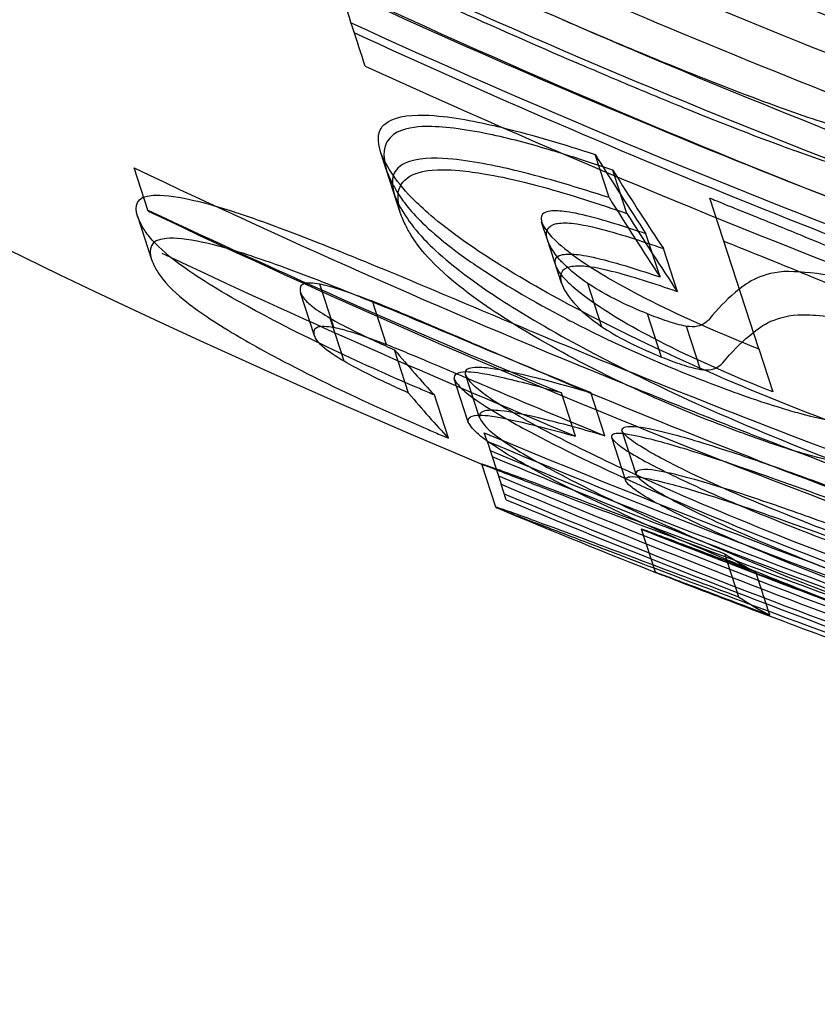
# Model space of a CAD drawing. Units: millimetres. Extents: x 0 to 8.9, y -4.81 to 4.45.
# Drawn here: x 6.07 to 6.08, y -2.39 to -2.38 of the extents above; entities that cross this region are included whole.
import ezdxf

# ---------------------------------------------------------------- set-up
doc = ezdxf.new("R2010")
doc.units = ezdxf.units.MM
doc.header["$LTSCALE"] = 45.93730388927576
doc.linetypes.add('HIDDEN', pattern=[9.524999999999999, 6.35, -3.175])
doc.layers.add('SICHERHEITSBEREICH', color=1, linetype='HIDDEN')
doc.layers.add('SPIELGERÄTE', color=7, linetype='Continuous')

# ---------------------------------------------------------------- blocks, each defined once
blk = doc.blocks.new('3449001')
at = {"layer": 'SICHERHEITSBEREICH'}
blk.add_circle((4.45, 5.395181473643664e-14), 4.45, dxfattribs=at)
at = {"layer": 'SPIELGERÄTE'}
for p, q in [((6.074718338693105, -2.379760752302627), (6.07465186087153, -2.379556154605588)), ((6.077170061659974, -2.380061484840186), (6.077015570503322, -2.37958600995079)), ((6.072094842847571, -2.380209868997363), (6.071940351691247, -2.379734394108155)), ((6.074872829852747, -2.380236227191035), (6.074718338696103, -2.379760752301654)), ((6.07722989279894, -2.379819455482082), (6.07721084516298, -2.379760832886475)), ((6.077365336319633, -2.380236307775898), (6.07722989279894, -2.379819455482082)), ((6.078819054518526, -2.381727200092834), (6.078279876658041, -2.380067781268023)), ((6.071974743815829, -2.380266412053547), (6.072129234970097, -2.380741886933645)), ((6.076491009456372, -2.380528598481685), (6.076427479043321, -2.380333071975321)), ((6.07773113299254, -2.380935943852766), (6.077576641835943, -2.380460468963463)), ((6.076645500608779, -2.38100407337242), (6.076491009452167, -2.380528598483052)), ((6.077922407256986, -2.38109845557227), (6.07776791610043, -2.380622980682999)), ((6.074137852530048, -2.381490104802702), (6.073983361373387, -2.381014629913272)), ((6.077091542736885, -2.381484556088961), (6.076937051580251, -2.381009081199611)), ((6.073926498727158, -2.381585422582281), (6.073772007570552, -2.381109947692931)), ((6.074718695562969, -2.381679617494351), (6.074564204406394, -2.381204142605131)), ((6.07425086123486, -2.38186454557871), (6.074096370078249, -2.381389070689335)), ((6.077747134533714, -2.381817555835203), (6.077592643377211, -2.381342080946175)), ((6.078177121073303, -2.38195563180202), (6.078022629916779, -2.381480156912908)), ((6.074961724729927, -2.38221449921515), (6.074807233573521, -2.381739024326126)), ((6.078819054371447, -2.381727200121126), (6.078973545525978, -2.382202675004143)), ((6.075490571472842, -2.3821374404067), (6.075464819369189, -2.382058183581241)), ((6.075742140851715, -2.382485521037718), (6.075587649695102, -2.382010046148369)), ((6.075619310525874, -2.3825336584708), (6.075490571472842, -2.3821374404067)), ((6.075400075928421, -2.382711264419812), (6.075245584770986, -2.382235789527867)), ((6.076801440241175, -2.382689269589355), (6.076646949084618, -2.382213794699998)), ((6.077124590193872, -2.382684986042436), (6.076970099037323, -2.382209511153198)), ((6.077312014159579, -2.382629220845311), (6.077466505316208, -2.383104695734693)), ((6.075826190571009, -2.382744199501176), (6.075795872244555, -2.382650889255549)), ((6.075826190436993, -2.382744199544721), (6.075980681530449, -2.383219674239463)), ((6.077197127905251, -2.382701807614198), (6.077351619061907, -2.383177282503702)), ((6.075770374213858, -2.382998584699513), (6.075769882371764, -2.3829970709652)), ((6.075924373528373, -2.383472545854562), (6.075770374213858, -2.382998584699513)), ((6.076035856065364, -2.383389483510038), (6.075980681493101, -2.383219674124522)), ((6.077679998936035, -2.384187931841165), (6.077525507779425, -2.3837124569518)), ((6.078599517628884, -2.384460897966427), (6.078445026472359, -2.383985423077234)), ((6.078941849219309, -2.384662145208484), (6.078787358062696, -2.384186670319128))]:
    blk.add_line(p, q, dxfattribs=at)
for centre, radius, start, end in [((6.11437354058658, -2.290762197838805), 0.09998877694580695, 216.0592304908043, 247.3079931418998), ((6.114373540586584, -2.290762197838859), 0.09248961867480665, 234.822776906703, 274.8366840052057), ((6.11437354058587, -2.290762197840363), 0.09397606515993608, 244.166355310152, 250.2157648675865), ((6.114528031743866, -2.291237672726766), 0.09397606516318702, 244.1663552184274, 250.2157648674744), ((6.114373540585731, -2.290762197840879), 0.09475969859498419, 244.6195491684598, 250.5821814735969), ((6.114528031742925, -2.291237672728785), 0.09475969859654282, 244.6195491678282, 250.5821814734331), ((6.114373540586474, -2.290762197839112), 0.09544340157481983, 245.0061830424297, 252.9497830339948), ((6.114525444166802, -2.291243430038191), 0.09512874594755368, 244.8327411302591, 246.644746734689), ((6.114528031743085, -2.291237672728537), 0.09544340157475151, 245.0061829461801, 252.9497830334658), ((6.114373540586012, -2.290762197840399), 0.09583038688455922, 245.2215190140012, 251.0703443865225), ((6.114373540587049, -2.290762197837709), 0.0961139084877792, 245.3777129937795, 253.2297033155248), ((6.114528031743387, -2.29123767272771), 0.0958303868867406, 245.2215190138465, 251.0703443860025), ((6.114528031743308, -2.291237672727846), 0.09611390848692067, 245.3777129940862, 253.2297033156295), ((6.11437354058706, -2.290762197837694), 0.09857295383960726, 244.5022935860101, 247.9319103390128), ((6.114367083225563, -2.290776809240783), 0.09891173246652948, 244.6967020156409, 247.5825793366276), ((6.114528031743443, -2.291237672727532), 0.09857295383907659, 244.5022935858188, 252.2593498493655), ((6.11452157416678, -2.29125228463988), 0.09891173191317004, 244.6967020020344, 247.5825793393387), ((6.114373540586282, -2.290762197839613), 0.09842668223260326, 247.2734823041048, 252.1980502638582), ((6.114373377323844, -2.290762593385215), 0.09880052629674958, 246.9288026152271, 247.7546392743727), ((6.114528031743667, -2.291237672727183), 0.09842668223453788, 247.2734823032771, 252.1980502637312), ((6.114527867279435, -2.291238071111564), 0.09880052321602258, 246.9288026125134, 247.754639296193), ((6.11437354058706, -2.290762197837694), 0.09857295383960726, 247.9319103390128, 249.1085525679594), ((6.114373540586257, -2.290762197839814), 0.09965825682272765, 247.2258538496467, 254.6326103055992), ((6.114373540586925, -2.290762197838011), 0.09973257662971714, 247.2626644763345, 247.2675475452295), ((6.114373540586925, -2.290762197838011), 0.09973257662971714, 247.2675475452295, 252.7373484139425), ((6.114373540586442, -2.290762197839087), 0.09981547269482387, 247.3036343265564, 254.6920217545218), ((6.11437354058706, -2.290762197837694), 0.09857295383960726, 249.1085525679594, 252.2593499570932), ((6.114373540586989, -2.290762197837776), 0.09986793213511741, 247.3295133225792, 252.7922370178821), ((6.114528031743124, -2.291237672728426), 0.09965825682351293, 247.2258538498994, 254.6326103056131), ((6.114528031742278, -2.291237672730819), 0.09973257662604205, 247.2626643830491, 252.7373484141882), ((6.114528031743564, -2.291237672727134), 0.09981547269622518, 247.3036342344003, 252.8634770702361), ((6.114528031743063, -2.291237672728759), 0.09986793213340442, 247.3295133218452, 252.7922370176572), ((6.114528031743745, -2.291237672726691), 0.09998877694735758, 247.3079931419394, 248.423473649706), ((6.11437354058658, -2.290762197838805), 0.09998877694580695, 248.4234736496813, 249.7342298001109)]:
    blk.add_arc(centre, radius, start, end, dxfattribs=at)
for centre, major_axis, ratio, start_param, end_param in [((6.052629440107324, -2.311353271831385), (0.02345551888109508, -0.07218742825906166), 1.99225742117317e-06, 0.3716525242253114, 0.4035126722517914), ((6.058241982576224, -2.309003115973416), (0.0248482706844562, -0.07647380250173628), 0.1168390924347562, 5.848443343496148, 5.879139126937257), ((6.058331096776058, -2.308974014938754), (0.02486985316069035, -0.07654021601555937), 0.116838983879775, 5.853289639434725, 5.85565435982059), ((6.058331096776058, -2.308974014938754), (0.02486985316069035, -0.07654021601555937), 0.116838983879775, 5.85565435982059, 5.883893634710885), ((6.058396473757021, -2.309478590491945), (0.02484827069451285, -0.07647380289403073), 0.1168390930309272, 5.848443343779964, 5.879139127076757), ((6.058485588121709, -2.309449490152153), (0.02486985294794024, -0.07654021566110986), 0.1168389843547894, 5.853289639558019, 5.883893634986281), ((6.05376850364771, -2.310457532214075), (0.02371910531089107, -0.07299870493979409), 0.1046836912820767, 6.029249510738102, 6.062973861750245), ((6.053922994963305, -2.310933008450548), (0.02371910510732683, -0.0729987035706428), 0.1046836905939468, 6.029249509928967, 6.062973861562281), ((6.055741777654621, -2.309814118123592), (0.02422309289938976, -0.07454933924009738), 0.1168404529371328, 6.137602995219301, 6.16661099559655), ((6.055896268874406, -2.310289593866158), (0.02422309282428292, -0.07454933838432497), 0.1168404526431101, 6.137602994670877, 6.166610995357909)]:
    blk.add_ellipse(centre, major_axis=major_axis, ratio=ratio, start_param=start_param, end_param=end_param, dxfattribs=at)
for points, knots in [([(6.076658966864163, -2.378102280681358), (6.076761709322525, -2.378146603563048), (6.076860744839209, -2.378189112137112), (6.077062446672713, -2.378275157007361), (6.077163513152477, -2.378318001027041), (6.077466990527657, -2.378445671618158), (6.077669812057373, -2.378529692977844), (6.078531321733557, -2.378879158396261), (6.078929530683094, -2.379023723403345), (6.079371927978357, -2.379182723643156), (6.079651563115732, -2.379274982580909), (6.080121316738904, -2.379394969295365), (6.0802344198847, -2.379411782109083), (6.080343653815461, -2.37942722105607), (6.08041428499909, -2.3794322900531), (6.080518403618299, -2.379426121367407), (6.080566157362675, -2.379417524306337), (6.080626189000721, -2.379375368169759), (6.080639597864817, -2.379351573454784), (6.080650271680639, -2.379297661516691), (6.080647437524547, -2.379267259938072), (6.080640529055882, -2.379235886356536)], [-0.07626226953221892, -0.07626226953221892, -0.07626226953221892, -0.07626226953221892, -0.0753568928570651, -0.0753568928570651, -0.07444942304604733, -0.07444942304604733, -0.07263497962242836, -0.07263497962242836, -0.06676098990202545, -0.06676098990202545, -0.05724334249163363, -0.05724334249163363, -0.04995450886693945, -0.04995450886693945, -0.03327705485865935, -0.03327705485865935, -0.0200959692347754, -0.0200959692347754, -0.01009224306710046, -0.01009224306710046, 0, 0, 0, 0]), ([(6.080795020212487, -2.379711361245882), (6.080801842854402, -2.379742345060452), (6.080804690544905, -2.379772375479059), (6.080794555701637, -2.379825765235669), (6.080781670320537, -2.379849414451578), (6.080722651798055, -2.379892528610916), (6.08067463086757, -2.379901173910711), (6.080573497541604, -2.379907871041604), (6.080503863480605, -2.379903207450543), (6.080394211772926, -2.379888124379879), (6.080283885465448, -2.379872062870139), (6.07981972203773, -2.379754504051105), (6.07954286862703, -2.379663717928893), (6.079126725733303, -2.379514736134814), (6.078722565744215, -2.379369360464958), (6.077832039988582, -2.379008358842539), (6.077627660634949, -2.378923725642188), (6.077321859763426, -2.378795107688379), (6.077220019795963, -2.378751942440249), (6.077016774984791, -2.378665247652715), (6.076916983349616, -2.378622416181084), (6.076813458020769, -2.378577755570705)], [0, 0, 0, 0, 0.009966900097577362, 0.009966900097577362, 0.01984504722811405, 0.01984504722811405, 0.03331147296933178, 0.03331147296933178, 0.05083659366675516, 0.05083659366675516, 0.05888828253937978, 0.05888828253937978, 0.06944177115635562, 0.06944177115635562, 0.07508547694760424, 0.07508547694760424, 0.07677188030177766, 0.07677188030177766, 0.07761532118932439, 0.07761532118932439, 0.0784568273964622, 0.0784568273964622, 0.0784568273964622, 0.0784568273964622]), ([(6.07465186087417, -2.379556154604608), (6.074629253064614, -2.379475739637478), (6.074619727489683, -2.37939910095243), (6.074657631018102, -2.379292206564137), (6.074696510126103, -2.379228731287039), (6.074965813179055, -2.379140641785835), (6.075162846529366, -2.379150135569357), (6.075543739104074, -2.379187462974208), (6.075821315329748, -2.379248093490907), (6.076330831718774, -2.379373102664761), (6.076673555788048, -2.379477084582076), (6.077015570504279, -2.379586009949258)], [-0.1190730422366063, -0.1190730422366063, -0.1190730422366063, -0.1190730422366063, -0.1003242422258826, -0.1003242422258826, -0.08778259134910651, -0.08778259134910651, -0.07266380181084317, -0.07266380181084317, -0.04456607057539431, -0.04456607057539431, 0, 0, 0, 0]), ([(6.07668234063362, -2.379586907075612), (6.076621555660243, -2.379567886543128), (6.076561177937842, -2.379549420187663), (6.076293298573127, -2.379469780861897), (6.076070260215911, -2.379409681106539), (6.075570339833298, -2.379306096079331), (6.075331042447566, -2.379276211646275), (6.075055536255395, -2.379280794489794), (6.074900699308248, -2.379292329953488), (6.074665816042764, -2.379462846878582), (6.074678233579398, -2.379610781970881), (6.074718338696406, -2.379760752302534)], [-0.328360330679817, -0.328360330679817, -0.328360330679817, -0.328360330679817, -0.3037290804978625, -0.3037290804978625, -0.2181396144009144, -0.2181396144009144, -0.1161392847612111, -0.1161392847612111, -0.06449556525109866, -0.06449556525109866, 0, 0, 0, 0]), ([(6.076489820734281, -2.381110924458737), (6.076137366912757, -2.38091022790763), (6.075891956841819, -2.38076195828937), (6.075304994740204, -2.380356806337129), (6.075126611517966, -2.380193097607115), (6.074829666366902, -2.379898514052993), (6.074717275058319, -2.379720190069805), (6.074651860870941, -2.379556154603359)], [-0.115310948270617, -0.115310948270617, -0.115310948270617, -0.115310948270617, -0.09378655528570702, -0.09378655528570702, -0.06454838364050779, -0.06454838364050779, 0, 0, 0, 0]), ([(6.077170061660961, -2.380061484838635), (6.076826608406265, -2.379952101323538), (6.076482435527343, -2.379847701282007), (6.075972803006252, -2.379722938174179), (6.075695389498126, -2.379662451816035), (6.075315917424518, -2.379625583999896), (6.075119195774857, -2.379616211519504), (6.074850698208813, -2.379704528329564), (6.074811971118937, -2.379767916725755), (6.0747742448279, -2.379874788169417), (6.074783775770619, -2.379951326746625), (6.074806352030785, -2.380031629493994)], [0, 0, 0, 0, 0.04475351857560143, 0.04475351857560143, 0.07273708729277321, 0.07273708729277321, 0.08772721790040496, 0.08772721790040496, 0.1001372099716148, 0.1001372099716148, 0.1186603320875775, 0.1186603320875775, 0.1186603320875775, 0.1186603320875775]), ([(6.074718338693059, -2.379760752301226), (6.07472878425693, -2.37978782572395), (6.074753243975895, -2.379850965453813), (6.074823292113283, -2.379982954642326), (6.07485910098961, -2.380040914645591), (6.074962389299916, -2.380181153441003), (6.075073858840906, -2.380316248057722), (6.075452662354468, -2.380635482187549), (6.075613052430707, -2.380747468004676), (6.076167478069511, -2.381121452740746), (6.076639111322933, -2.381365920924826), (6.077163413969004, -2.381637483298611), (6.077613267381707, -2.381839074216605), (6.078066591174434, -2.382021649702038)], [-0.09592335426162407, -0.09592335426162407, -0.09592335426162407, -0.09592335426162407, -0.09021130438792385, -0.09021130438792385, -0.08596408676799708, -0.08596408676799708, -0.08037059368593648, -0.08037059368593648, -0.07615554962731057, -0.07615554962731057, -0.05774217846368426, -0.05774217846368426, 0, 0, 0, 0]), ([(6.074872829853001, -2.380236227191848), (6.074844524595292, -2.380130381623948), (6.074830324933931, -2.380026358375293), (6.074898006859264, -2.379874625545254), (6.074967523445238, -2.379810469910832), (6.075178260376365, -2.379759238541335), (6.075327246043848, -2.379737822065046), (6.075789468596518, -2.379795716492256), (6.076045882387024, -2.379837114716551), (6.076741014850587, -2.380028043844934), (6.077050995718345, -2.380128992349122), (6.077365336297103, -2.380236307877647)], [0, 0, 0, 0, 0.04552035081616507, 0.04552035081616507, 0.08306126749287202, 0.08306126749287202, 0.1039534713888811, 0.1039534713888811, 0.1149192727526844, 0.1149192727526844, 0.1229694656297168, 0.1229694656297168, 0.1229694656297168, 0.1229694656297168]), ([(6.071974743817652, -2.380266412054479), (6.071946909935971, -2.38015725552492), (6.071946748218537, -2.38004844965087), (6.072241149052843, -2.380029604523917), (6.072377462043804, -2.38004419920947), (6.072785472109704, -2.380132942155852), (6.073016329091416, -2.380209389047581), (6.073433062481595, -2.380351519943354), (6.073753126616825, -2.380473215025014), (6.074774979389488, -2.380880446368223), (6.075582913487104, -2.381227558151683), (6.076348068006277, -2.381546971950858)], [-0.2092179668482727, -0.2092179668482727, -0.2092179668482727, -0.2092179668482727, -0.1778005274179611, -0.1778005274179611, -0.1632539299666023, -0.1632539299666023, -0.1441340975845743, -0.1441340975845743, -0.0979470546358964, -0.0979470546358964, 0, 0, 0, 0]), ([(6.07480635202756, -2.380031629492746), (6.074865324795017, -2.380179512173933), (6.074962549803619, -2.380339184703264), (6.075235891000009, -2.38062897161827), (6.075438716730467, -2.380822671465961), (6.076070999273998, -2.381251348633051), (6.07628887475564, -2.381384004019047), (6.076644311889958, -2.381586399347551)], [0, 0, 0, 0, 0.05819251511763376, 0.05819251511763376, 0.0943375475263871, 0.0943375475263871, 0.1136321725585218, 0.1136321725585218, 0.1136321725585218, 0.1136321725585218]), ([(6.078279876656946, -2.380067781280218), (6.078345599452014, -2.380094315862174), (6.078560901029462, -2.380181065972973), (6.078984478073405, -2.380352588537499), (6.079160033999106, -2.38042397679535), (6.079685358909824, -2.380639678759979), (6.080024566191366, -2.380781853191882), (6.081188627535834, -2.381288170141466), (6.081723203108439, -2.381550282705601), (6.082563628840379, -2.381990273759201), (6.082994281432114, -2.382246410087398), (6.083519086722863, -2.382627424805034), (6.083682100408303, -2.382766429594408), (6.083892466054589, -2.382994164317609), (6.083962935304662, -2.383097079764967), (6.084015050174589, -2.383229039795391)], [-0.4024552038038001, -0.4024552038038001, -0.4024552038038001, -0.4024552038038001, -0.3773058658153348, -0.3773058658153348, -0.3594912596886887, -0.3594912596886887, -0.3238310155260878, -0.3238310155260878, -0.24015731739921, -0.24015731739921, -0.1261813378131893, -0.1261813378131893, -0.05720947605490713, -0.05720947605490713, 0, 0, 0, 0]), ([(6.078221082330749, -2.382497124591278), (6.077798904008809, -2.38232709289803), (6.077379713061198, -2.382140567397772), (6.076735765985674, -2.381813810652524), (6.076355234533299, -2.38160745515738), (6.075801390512943, -2.381249449255671), (6.07545232070877, -2.381012677326965), (6.075121760861556, -2.380662384631674), (6.075052616630185, -2.38057748594246), (6.074965541013217, -2.380436099838814), (6.074943496484362, -2.380395283453919), (6.074898281738893, -2.380301674002565), (6.074879477331528, -2.38025345652267), (6.074872829849659, -2.380236227190542)], [0, 0, 0, 0, 0.05377502164258142, 0.05377502164258142, 0.09190341908434621, 0.09190341908434621, 0.1127028451351471, 0.1127028451351471, 0.1189728264928753, 0.1189728264928753, 0.1216124296085584, 0.1216124296085584, 0.1251407125615301, 0.1251407125615301, 0.1251407125615301, 0.1251407125615301]), ([(6.0775766418096, -2.380460469072437), (6.077364415930724, -2.380389822102573), (6.077102496904011, -2.380304226891101), (6.076766820323893, -2.380225394447696), (6.076688150898555, -2.380213404754229), (6.076567965350279, -2.380205501581473), (6.076507283626285, -2.380207358289556), (6.076414752854568, -2.380248704338157), (6.076420218983856, -2.380289304612796), (6.076427479044012, -2.380333071977418)], [-0.08029687072429506, -0.08029687072429506, -0.08029687072429506, -0.08029687072429506, -0.04988325477904414, -0.04988325477904414, -0.03418996661089634, -0.03418996661089634, -0.01933884432417415, -0.01933884432417415, 0, 0, 0, 0]), ([(6.0749567406711, -2.382112593680897), (6.074611762760544, -2.381962566902801), (6.074270314738975, -2.381807413582371), (6.07354807053618, -2.38145696214551), (6.073259892806504, -2.38130104332586), (6.072755162502098, -2.381016102511518), (6.072562804304116, -2.380887686607075), (6.072296944541275, -2.380687585536015), (6.072185253467062, -2.380587385533065), (6.0720734363567, -2.380451745393065), (6.072047111391285, -2.380412655111897), (6.071999886911801, -2.380329130845539), (6.071982191542673, -2.380285285576293), (6.071974743815882, -2.38026641205367)], [-0.08922305071636406, -0.08922305071636406, -0.08922305071636406, -0.08922305071636406, -0.07859557686198156, -0.07859557686198156, -0.06538565822594565, -0.06538565822594565, -0.04343744250227158, -0.04343744250227158, -0.0217941898974648, -0.0217941898974648, -0.01204232802224605, -0.01204232802224605, 0, 0, 0, 0]), ([(6.076427479037089, -2.380333071974846), (6.076436598271275, -2.380354785257352), (6.076465819858186, -2.380424394641203), (6.076619443704061, -2.380574364276141), (6.076705320136668, -2.380651487024927), (6.077029742503967, -2.380871009834593), (6.077266325049433, -2.381017684849379), (6.0780047005649, -2.38138835561351), (6.078413048669546, -2.381565098314721), (6.078819054459299, -2.381727200072048)], [-0.3049323261166743, -0.3049323261166743, -0.3049323261166743, -0.3049323261166743, -0.1618858540776078, -0.1618858540776078, -0.1036156189959251, -0.1036156189959251, -0.05167138298038122, -0.05167138298038122, 0, 0, 0, 0]), ([(6.076491009452141, -2.38052859847706), (6.076482153834696, -2.380490592938775), (6.07647603543311, -2.380452981692069), (6.07650070345758, -2.380379012405451), (6.076541282276256, -2.380361792580581), (6.076614112070711, -2.38034171583727), (6.076666291464392, -2.3803375850749), (6.076790643221869, -2.380347437018476), (6.076883682957881, -2.38035947150395), (6.077261006219949, -2.380452404620815), (6.077518829254373, -2.3805369246343), (6.077767916101604, -2.380622980681484)], [-0.1251634633191012, -0.1251634633191012, -0.1251634633191012, -0.1251634633191012, -0.1073840185445637, -0.1073840185445637, -0.08288469883885703, -0.08288469883885703, -0.05490842467356937, -0.05490842467356937, -0.03185851176023533, -0.03185851176023533, 0, 0, 0, 0]), ([(6.076502559161602, -2.382022446839673), (6.075722566933749, -2.381696839038129), (6.074906929584113, -2.381346215930649), (6.073881749489843, -2.380938737665263), (6.073564884854409, -2.380818732591087), (6.073163824646272, -2.380682702700602), (6.072930363405195, -2.380605455668241), (6.072521062171639, -2.380517999863268), (6.072385992844339, -2.380504425592048), (6.07210033195685, -2.380526863081665), (6.072102258412638, -2.380636092572575), (6.072129234971869, -2.380741886934445)], [0, 0, 0, 0, 0.09984636432899201, 0.09984636432899201, 0.1461617357035434, 0.1461617357035434, 0.1635799290388967, 0.1635799290388967, 0.1766533209741741, 0.1766533209741741, 0.204472389685303, 0.204472389685303, 0.204472389685303, 0.204472389685303]), ([(6.076713975968822, -2.380832864158248), (6.076681761453299, -2.380803107995246), (6.076653402679245, -2.380774256855489), (6.076557481651101, -2.380666452584774), (6.076515070295358, -2.380594188814586), (6.076491009454557, -2.380528598487313)], [-0.03705979077539534, -0.03705979077539534, -0.03705979077539534, -0.03705979077539534, -0.0274369563107271, -0.0274369563107271, 0, 0, 0, 0]), ([(6.084169541331202, -2.38370451468469), (6.084110861068446, -2.383555930427104), (6.084017821049997, -2.383415895597458), (6.083671055804391, -2.383101380161582), (6.083433933187209, -2.382910669329952), (6.082684646684523, -2.382450374007207), (6.082253021509505, -2.382208576238392), (6.081121158891253, -2.381666580944441), (6.080581883720278, -2.381428739931758), (6.079785764693316, -2.381092850601273), (6.079517121280023, -2.380982187564821), (6.078874004712354, -2.380720160232952), (6.078535689760756, -2.380584163369409), (6.078434367813045, -2.380543256169363)], [0, 0, 0, 0, 0.06441630564832244, 0.06441630564832244, 0.1091923984851046, 0.1091923984851046, 0.1428944323081498, 0.1428944323081498, 0.1688161169922285, 0.1688161169922285, 0.1818535113537917, 0.1818535113537917, 0.1999363056540251, 0.1999363056540251, 0.1999363056540251, 0.1999363056540251]), ([(6.076581970200592, -2.380808546866625), (6.076574703517419, -2.380764739574821), (6.076569216481246, -2.380724012768598), (6.076662265575543, -2.380682751768892), (6.076723079292233, -2.380680974572631), (6.076843020382899, -2.380688950096168), (6.076921626584145, -2.380700914943542), (6.077257518734172, -2.38077988144395), (6.077518870236752, -2.38086528472489), (6.077731132966171, -2.380935943961773)], [0, 0, 0, 0, 0.01935648642323344, 0.01935648642323344, 0.03418123916309834, 0.03418123916309834, 0.049785255597149, 0.049785255597149, 0.07987939144566003, 0.07987939144566003, 0.07987939144566003, 0.07987939144566003]), ([(6.072129234968522, -2.380741886932929), (6.0721369733171, -2.380761496929206), (6.072152818870521, -2.380801246729948), (6.072198626108218, -2.380883297891648), (6.072223553615842, -2.380920963744876), (6.072341429660742, -2.381067081826316), (6.072457570079649, -2.38116567071701), (6.072699396490741, -2.381352026021426), (6.07288865455606, -2.381477180739143), (6.073355189729764, -2.381744431554238), (6.073656831167664, -2.381909260554302), (6.074400936430045, -2.382272030693005), (6.074754070013164, -2.382432743156816), (6.075111231802165, -2.382588068559139)], [0, 0, 0, 0, 0.01251212088099009, 0.01251212088099009, 0.02233786799128359, 0.02233786799128359, 0.04801515584156358, 0.04801515584156358, 0.08566921103859251, 0.08566921103859251, 0.1113830868558739, 0.1113830868558739, 0.1320603967044426, 0.1320603967044426, 0.1320603967044426, 0.1320603967044426]), ([(6.078973545609647, -2.382202674958896), (6.078567535489693, -2.38204057147255), (6.078159182998309, -2.381863826726193), (6.077420806425962, -2.381493154223401), (6.077184224970942, -2.381346479308706), (6.076859808443515, -2.381126959464678), (6.076773933237394, -2.381049837799977), (6.076620310627082, -2.380899868614066), (6.076591089344166, -2.380830259947693), (6.076581970193629, -2.380808546864035)], [0, 0, 0, 0, 0.05167193401553082, 0.05167193401553082, 0.1036160046819129, 0.1036160046819129, 0.1618852780817899, 0.1618852780817899, 0.3049254293379288, 0.3049254293379288, 0.3049254293379288, 0.3049254293379288]), ([(6.077922407258123, -2.38109845557081), (6.077673317651836, -2.381012398570411), (6.07741549166672, -2.380927877637022), (6.07703816932046, -2.38083494555033), (6.076945130166092, -2.380822911291565), (6.076820778617723, -2.380813059990054), (6.076768599621307, -2.38081719117231), (6.076695771129863, -2.380837268585071), (6.07665519367222, -2.38085448853253), (6.076630526715235, -2.380928457356703), (6.076636645083681, -2.380966068224462), (6.076645500608786, -2.381004073366429)], [0, 0, 0, 0, 0.0318588646581783, 0.0318588646581783, 0.05490850737387061, 0.05490850737387061, 0.0828843397707893, 0.0828843397707893, 0.1073829976003984, 0.1073829976003984, 0.1251619676141002, 0.1251619676141002, 0.1251619676141002, 0.1251619676141002]), ([(6.079094202969313, -2.380875997648765), (6.07880882240466, -2.380904461272754), (6.078682337842956, -2.381005772980005), (6.078446063856358, -2.381200647965332), (6.078375763266486, -2.381280066810881), (6.078267200810714, -2.381407163596069)], [-0.1720558767139828, -0.1720558767139828, -0.1720558767139828, -0.1720558767139828, -0.0857661523214158, -0.0857661523214158, 0, 0, 0, 0]), ([(6.080997010133638, -2.381325200494223), (6.080737350740623, -2.381231351433709), (6.080471998963247, -2.381140174079743), (6.079945677143272, -2.380985727210748), (6.079751938024142, -2.38094404834638), (6.079403464691268, -2.380887109023245), (6.079235752823251, -2.380874966649298), (6.079094202979597, -2.380875997647744)], [-0.0747596895604887, -0.0747596895604887, -0.0747596895604887, -0.0747596895604887, -0.05264758005152111, -0.05264758005152111, -0.02915937945280275, -0.02915937945280275, 0, 0, 0, 0]), ([(6.073983361398334, -2.381014629900455), (6.073906873213836, -2.381003859892499), (6.073840421719549, -2.38099484536124), (6.073755975541072, -2.38103416258904), (6.07376527658927, -2.381078202374958), (6.073772007570725, -2.381109947693413)], [-0.04338397828223759, -0.04338397828223759, -0.04338397828223759, -0.04338397828223759, -0.02276600452087461, -0.02276600452087461, 0, 0, 0, 0]), ([(6.074564204479798, -2.381204142564238), (6.07443762152548, -2.381156619627883), (6.074314994441863, -2.381110542634056), (6.074097954887492, -2.381040276934422), (6.07404488458825, -2.381028190151409), (6.073983361417209, -2.381014629902707)], [-0.02653439650148848, -0.02653439650148848, -0.02653439650148848, -0.02653439650148848, -0.01248356449306144, -0.01248356449306144, 0, 0, 0, 0]), ([(6.076645500611168, -2.381004073376668), (6.076669511549788, -2.381069527669649), (6.076711796440328, -2.381141626434957), (6.076853924774483, -2.381301568358691), (6.076953740892009, -2.381388977733161), (6.077091542771335, -2.381484556053558)], [0, 0, 0, 0, 0.0273800520844927, 0.0273800520844927, 0.0550066049064571, 0.0550066049064571, 0.0550066049064571, 0.0550066049064571]), ([(6.077592643451048, -2.381342080904607), (6.077484755566001, -2.381297201097346), (6.077368171411599, -2.381248364253277), (6.077094247359852, -2.38110905374972), (6.077011885717194, -2.381056879327859), (6.076937051666651, -2.381009081170543)], [-0.02698865697383379, -0.02698865697383379, -0.02698865697383379, -0.02698865697383379, -0.01344015563855414, -0.01344015563855414, 0, 0, 0, 0]), ([(6.073772007568336, -2.381109947692392), (6.073779046823386, -2.381125072768929), (6.073787832659711, -2.381143852201), (6.0738307958338, -2.381201937344768), (6.073869663302943, -2.381235258716469), (6.07395816640744, -2.381304491688814), (6.074019780950891, -2.381342184029478), (6.074096370079372, -2.381389070694011)], [-0.02913998098329702, -0.02913998098329702, -0.02913998098329702, -0.02913998098329702, -0.0239395651316268, -0.0239395651316268, -0.01513613139877178, -0.01513613139877178, 0, 0, 0, 0]), ([(6.079649126977604, -2.382543925090842), (6.079109100313644, -2.38233812150537), (6.078572022591803, -2.38212017214639), (6.077709320074767, -2.381733785010574), (6.077142834236067, -2.381470422002403), (6.076489820729737, -2.381110924458465)], [-0.2469367755022496, -0.2469367755022496, -0.2469367755022496, -0.2469367755022496, -0.09922751455322676, -0.09922751455322676, 0, 0, 0, 0]), ([(6.075655953450593, -2.381660916177373), (6.075443813156454, -2.381570920671738), (6.075227672021171, -2.381478319141622), (6.074857299936948, -2.381322087620079), (6.074735215262486, -2.381272186915931), (6.074564204538561, -2.381204142547844)], [-0.04645775195328948, -0.04645775195328948, -0.04645775195328948, -0.04645775195328948, -0.02232104425995725, -0.02232104425995725, 0, 0, 0, 0]), ([(6.074096370065334, -2.38138907068999), (6.074178091762835, -2.381435827763914), (6.074220179980426, -2.381459959704936), (6.0745292557061, -2.381612694443838), (6.074670641097676, -2.381677051951284), (6.074807233575896, -2.381739024324132)], [-0.03210445960004914, -0.03210445960004914, -0.03210445960004914, -0.03210445960004914, -0.0178554435030785, -0.0178554435030785, 0, 0, 0, 0]), ([(6.078022629931679, -2.381480156901022), (6.07794504702871, -2.381463498962376), (6.077889709874562, -2.381449753889856), (6.077738898294282, -2.381399542858258), (6.077661415711034, -2.38136914129913), (6.077592643513018, -2.381342080890426)], [-0.01760927292857187, -0.01760927292857187, -0.01760927292857187, -0.01760927292857187, -0.008741006627917405, -0.008741006627917405, 0, 0, 0, 0]), ([(6.078267200811506, -2.381407163596395), (6.078249809723953, -2.381424276942704), (6.078208870221182, -2.381464583994638), (6.078104885532657, -2.381487685698902), (6.078066824653266, -2.381484257720129), (6.078022629955079, -2.381480156905976)], [-0.02261403963501213, -0.02261403963501213, -0.02261403963501213, -0.02261403963501213, -0.008666009157433933, -0.008666009157433933, 0, 0, 0, 0]), ([(6.07842169196732, -2.381882638485427), (6.078530497202067, -2.381755257472882), (6.078601122012067, -2.381675650046748), (6.078837037550276, -2.38148108106258), (6.078963548866579, -2.381379912692954), (6.079248694125923, -2.381351472538123)], [0, 0, 0, 0, 0.08595794502133408, 0.08595794502133408, 0.1725863413492599, 0.1725863413492599, 0.1725863413492599, 0.1725863413492599]), ([(6.079248694136201, -2.381351472537097), (6.079415712092345, -2.381350256038027), (6.079619154214381, -2.381367373372188), (6.079974674494849, -2.381435501103198), (6.080164331786285, -2.381477255963517), (6.080685610309231, -2.38163602742538), (6.080920713529355, -2.381717261437774), (6.081151501289114, -2.381800675383174)], [0, 0, 0, 0, 0.03440583071558329, 0.03440583071558329, 0.051307415528909, 0.051307415528909, 0.06448860278720785, 0.06448860278720785, 0.06448860278720785, 0.06448860278720785]), ([(6.073926498727326, -2.381585422582762), (6.073919759551178, -2.381553638615682), (6.073910442099535, -2.381509517006545), (6.073995109993088, -2.381470347959548), (6.074061416265984, -2.381479342089055), (6.074137852554991, -2.381490104789822)], [0, 0, 0, 0, 0.02279372119087301, 0.02279372119087301, 0.04334958625393519, 0.04334958625393519, 0.04334958625393519, 0.04334958625393519]), ([(6.074137852573845, -2.381490104792059), (6.074199433017412, -2.381503677664127), (6.074252651004645, -2.381515796916248), (6.074469932418236, -2.381586186109094), (6.07459221188385, -2.38163213176047), (6.074718695636288, -2.381679617453545)], [0, 0, 0, 0, 0.01249518556705402, 0.01249518556705402, 0.02647339905443864, 0.02647339905443864, 0.02647339905443864, 0.02647339905443864]), ([(6.077091542823261, -2.381484556059906), (6.077166376935111, -2.381532354256372), (6.077248738963334, -2.381584528924738), (6.077522663201727, -2.381723839405963), (6.077639246801905, -2.38177267601969), (6.077747134607341, -2.381817555793833)], [0, 0, 0, 0, 0.01344016664633207, 0.01344016664633207, 0.02698855759742518, 0.02698855759742518, 0.02698855759742518, 0.02698855759742518]), ([(6.07425086123602, -2.381864545583384), (6.074159005718499, -2.381808313074665), (6.074076700887844, -2.381758047081951), (6.073981620868853, -2.38167057781898), (6.073965795216644, -2.381651674335828), (6.073941018074084, -2.381616535608909), (6.073932903370803, -2.381599184088879), (6.073926498724942, -2.381585422581741)], [0, 0, 0, 0, 0.01815318842335914, 0.01815318842335914, 0.02619195059131955, 0.02619195059131955, 0.03630516605251081, 0.03630516605251081, 0.03630516605251081, 0.03630516605251081]), ([(6.076644311885357, -2.381586399347271), (6.077285289643559, -2.381939270961034), (6.077842450590293, -2.382199259559721), (6.078711670586543, -2.382589619840463), (6.079256102904807, -2.382810742510416), (6.079803618136094, -2.383019399980909)], [0, 0, 0, 0, 0.09739869865051426, 0.09739869865051426, 0.2442078657865475, 0.2442078657865475, 0.2442078657865475, 0.2442078657865475]), ([(6.074718695695175, -2.381679617437208), (6.074889772791522, -2.381747688214573), (6.075011854293287, -2.381797588768237), (6.075382223677419, -2.381953819984078), (6.075598339122386, -2.382046410328123), (6.07581044460906, -2.382136391067512)], [0, 0, 0, 0, 0.02232970747021941, 0.02232970747021941, 0.04647018738304329, 0.04647018738304329, 0.04647018738304329, 0.04647018738304329]), ([(6.074961724732185, -2.382214499213338), (6.074825132064337, -2.382152526754452), (6.074683745337552, -2.382088168653402), (6.074374670689011, -2.381935434325835), (6.074332583635009, -2.381911303062672), (6.074250861221977, -2.381864545579359)], [0, 0, 0, 0, 0.01785546833310161, 0.01785546833310161, 0.03210410082405014, 0.03210410082405014, 0.03210410082405014, 0.03210410082405014]), ([(6.077747134669654, -2.381817555779775), (6.077815998541588, -2.38184465226023), (6.077893605567809, -2.381875102585299), (6.078044352482927, -2.381925266122591), (6.078099632314988, -2.381938994062457), (6.078177121088101, -2.381955631790341)], [0, 0, 0, 0, 0.008752658463460317, 0.008752658463460317, 0.01760202831562232, 0.01760202831562232, 0.01760202831562232, 0.01760202831562232]), ([(6.076646949169349, -2.382213794690582), (6.076411408460459, -2.382150238806513), (6.076178931841948, -2.382087678121651), (6.075750904321815, -2.381990972429697), (6.075652196368505, -2.381982664752552), (6.075493447745686, -2.381981546643134), (6.075456471959864, -2.382011607959641), (6.075464819369365, -2.382058183581766)], [-0.07375514043562395, -0.07375514043562395, -0.07375514043562395, -0.07375514043562395, -0.05747212528436818, -0.05747212528436818, -0.03842565113960252, -0.03842565113960252, 0, 0, 0, 0]), ([(6.075587649698702, -2.382010046148091), (6.075585873557575, -2.38198092660811), (6.075591625727533, -2.381954161361498), (6.075671789727277, -2.381923973775039), (6.075752725680154, -2.381927707863444), (6.075931672346403, -2.381946093985364), (6.07608832714028, -2.381975244846614), (6.076522233073021, -2.382083156005248), (6.076744209479124, -2.382145055165053), (6.076970099039822, -2.382209511150186)], [-0.1217931331068238, -0.1217931331068238, -0.1217931331068238, -0.1217931331068238, -0.1002048488418541, -0.1002048488418541, -0.07479589269882106, -0.07479589269882106, -0.03399432003709444, -0.03399432003709444, 0, 0, 0, 0]), ([(6.078177121111715, -2.38195563179542), (6.078221356042384, -2.38195973634276), (6.07825945587641, -2.381963167713022), (6.078363414984967, -2.381940007179475), (6.078404328341268, -2.38189972480991), (6.078421691968116, -2.381882638485756)], [0, 0, 0, 0, 0.008673898216461518, 0.008673898216461518, 0.02260377536021931, 0.02260377536021931, 0.02260377536021931, 0.02260377536021931]), ([(6.075464819366549, -2.382058183580617), (6.075473052060378, -2.382074377308733), (6.075491582372372, -2.382110502545681), (6.075566740994365, -2.382185113597862), (6.075612028311237, -2.382225843730859), (6.075883634977409, -2.382413071080962), (6.076104498376729, -2.38253772546059), (6.076612186861759, -2.382809352264332), (6.077070852073355, -2.383035852163692), (6.078099861111014, -2.383488713960693), (6.078535122867791, -2.383669228263921), (6.079426724087096, -2.384022448384266), (6.079884852348581, -2.384195756919465), (6.080341669439897, -2.384362382827827)], [-0.3410345706440394, -0.3410345706440394, -0.3410345706440394, -0.3410345706440394, -0.2809326737083391, -0.2809326737083391, -0.2510392383728272, -0.2510392383728272, -0.2002774340399109, -0.2002774340399109, -0.1146241689581312, -0.1146241689581312, -0.0574422638644945, -0.0574422638644945, 0, 0, 0, 0]), ([(6.077254536205402, -2.383018329672483), (6.076946711614372, -2.382872905489041), (6.076649157638492, -2.382726469370349), (6.076228894955317, -2.382500949464747), (6.075993138769739, -2.382368959567095), (6.075683996939055, -2.382146814663261), (6.075623365685651, -2.382081200210755), (6.0755876496946, -2.382010046146412)], [-0.2038615497796578, -0.2038615497796578, -0.2038615497796578, -0.2038615497796578, -0.1085863655627267, -0.1085863655627267, -0.04759267891494928, -0.04759267891494928, 0, 0, 0, 0]), ([(6.07806659117373, -2.3820216497035), (6.078154898478921, -2.382056398456511), (6.078386734558404, -2.382147485317395), (6.078931850281155, -2.382340860660436), (6.079120866843194, -2.38239637172895), (6.079438263577757, -2.382482996008439), (6.079616086658032, -2.382521684826233), (6.079770965316206, -2.382546005671658)], [-0.05839766311759449, -0.05839766311759449, -0.05839766311759449, -0.05839766311759449, -0.04370908704482793, -0.04370908704482793, -0.02656420090456691, -0.02656420090456691, 0, 0, 0, 0]), ([(6.07524558469821, -2.38223578964717), (6.075202302784231, -2.382217493806651), (6.075150268259083, -2.382195459713749), (6.075049216851426, -2.382152359999898), (6.07500023092161, -2.38213131245446), (6.074956740724396, -2.382112593704073)], [-0.01120597516490607, -0.01120597516490607, -0.01120597516490607, -0.01120597516490607, -0.00559308628760516, -0.00559308628760516, 0, 0, 0, 0]), ([(6.077124590196376, -2.38268498603952), (6.076898469550219, -2.382620464115792), (6.076676267133056, -2.38255850336526), (6.076242393133118, -2.382450630644424), (6.076085775931706, -2.382421499654467), (6.075907357048454, -2.382403215412455), (6.075826424212963, -2.38239935354154), (6.075746108480235, -2.38242967420143), (6.075740366004609, -2.382456422653808), (6.075742140855316, -2.382485521037442)], [0, 0, 0, 0, 0.03402909628600902, 0.03402909628600902, 0.07480837042405916, 0.07480837042405916, 0.1000152325197187, 0.1000152325197187, 0.1212824318518997, 0.1212824318518997, 0.1212824318518997, 0.1212824318518997]), ([(6.075619310525973, -2.382533658471113), (6.075610943501513, -2.382486973404383), (6.075648113111729, -2.382456881157323), (6.07580721951798, -2.382458213659764), (6.075905899408706, -2.382466524793613), (6.076334146165291, -2.382563347547372), (6.07656627191604, -2.382625814153202), (6.076801440325937, -2.382689269579938)], [0, 0, 0, 0, 0.03851594472758067, 0.03851594472758067, 0.05742834314795252, 0.05742834314795252, 0.07355120347764557, 0.07355120347764557, 0.07355120347764557, 0.07355120347764557]), ([(6.075742140851207, -2.382485521035762), (6.075777850764865, -2.382556662992604), (6.075838447294373, -2.382622235509025), (6.076147366992362, -2.382844277190473), (6.076383117850408, -2.382976270571183), (6.076803303137645, -2.383201774116574), (6.077101023356075, -2.383348295618215), (6.077409027362023, -2.383493804561839)], [0, 0, 0, 0, 0.04758458110224324, 0.04758458110224324, 0.1086342784648922, 0.1086342784648922, 0.204138193120973, 0.204138193120973, 0.204138193120973, 0.204138193120973]), ([(6.079925456472344, -2.383021480560942), (6.079770297572662, -2.382997115708742), (6.079592111097593, -2.382958330804244), (6.07927447917924, -2.382871583733293), (6.079085073697591, -2.382815946625621), (6.07853984197385, -2.382622417176169), (6.078308960524701, -2.382531704517906), (6.078221082330153, -2.382497124592768)], [0, 0, 0, 0, 0.02661226692507585, 0.02661226692507585, 0.04372922546799574, 0.04372922546799574, 0.05829155592123152, 0.05829155592123152, 0.05829155592123152, 0.05829155592123152]), ([(6.07511123186341, -2.382588068539273), (6.075154693760034, -2.382606775108735), (6.075203707077311, -2.38262783449005), (6.075304758691797, -2.382670934296586), (6.07535679367701, -2.382692968584478), (6.075400075857307, -2.382711264537575)], [0, 0, 0, 0, 0.00558944667170838, 0.00558944667170838, 0.01119877128606329, 0.01119877128606329, 0.01119877128606329, 0.01119877128606329]), ([(6.080496160596601, -2.384837857717217), (6.079833519856468, -2.384596156788464), (6.079165326032939, -2.384339286797723), (6.078152497129629, -2.383919858930841), (6.077565360904234, -2.383669320558914), (6.076562292814288, -2.383181708516841), (6.076294235768469, -2.383033506236954), (6.075920400327202, -2.382812884788904), (6.075810783942845, -2.382732812635728), (6.07571892972658, -2.382659122710246), (6.075689645692744, -2.382630832706482), (6.075638209481397, -2.382570698751252), (6.075625059733611, -2.382544967180588), (6.075619310523154, -2.38253365846996)], [0, 0, 0, 0, 0.0833234577778541, 0.0833234577778541, 0.1334297169626517, 0.1334297169626517, 0.169939710252572, 0.169939710252572, 0.2138180789287754, 0.2138180789287754, 0.2477573599231496, 0.2477573599231496, 0.2928057629372526, 0.2928057629372526, 0.2928057629372526, 0.2928057629372526]), ([(6.07731201416229, -2.382629220844699), (6.077310745181119, -2.382609742894351), (6.077323340607386, -2.382595368886562), (6.077380172061705, -2.382580036471781), (6.07742400467129, -2.382578985073413), (6.077586728433626, -2.38259746207782), (6.07772402054248, -2.382629920436891), (6.077979979295545, -2.38269608226056), (6.078194341909615, -2.382756901881361), (6.0787668313016, -2.382945572219933), (6.07901712245857, -2.383033228941259), (6.079521976240617, -2.383214773645432), (6.079778090064035, -2.383309228944575), (6.080032063850905, -2.383402855893271)], [0, 0, 0, 0, 0.01532353301601015, 0.01532353301601015, 0.03050138551150224, 0.03050138551150224, 0.05575792767665994, 0.05575792767665994, 0.08600469158973331, 0.08600469158973331, 0.1081631385394724, 0.1081631385394724, 0.1304186198569329, 0.1304186198569329, 0.1304186198569329, 0.1304186198569329]), ([(6.08027916911154, -2.383996895473739), (6.079937924747405, -2.383871432192174), (6.079593989492789, -2.383741690554146), (6.079017679568938, -2.383512733077035), (6.07865683637085, -2.383365541142407), (6.077959137257942, -2.383049142034803), (6.077746187913338, -2.382935070826206), (6.077549518197024, -2.382824117677184), (6.07747295748749, -2.382775936033752), (6.077359793127897, -2.382691738274815), (6.077323898095454, -2.38265619985303), (6.077312014159101, -2.382629220843468)], [0, 0, 0, 0, 0.04295459364339876, 0.04295459364339876, 0.07392466450698135, 0.07392466450698135, 0.1064033437973479, 0.1064033437973479, 0.1350247765625677, 0.1350247765625677, 0.1637278483399013, 0.1637278483399013, 0.1637278483399013, 0.1637278483399013]), ([(6.080182769858479, -2.383593665897488), (6.079790473842529, -2.383449861313638), (6.079393029277359, -2.383303092417764), (6.078677975143691, -2.383049585784754), (6.078399511792433, -2.382954961302636), (6.077977199444717, -2.382820171826087), (6.077787897959972, -2.382764481461868), (6.077515292111308, -2.382695908726874), (6.07739267850673, -2.382668601815563), (6.077255798006394, -2.382657424134037), (6.077231510474789, -2.382661158587212), (6.077200991469866, -2.382675162028885), (6.077196211890552, -2.382687503701709), (6.07719712790546, -2.382701807614915)], [0, 0, 0, 0, 0.04936012749749222, 0.04936012749749222, 0.0906863722454634, 0.0906863722454634, 0.1281102270292521, 0.1281102270292521, 0.1535660485205513, 0.1535660485205513, 0.1681142366425774, 0.1681142366425774, 0.1851111925784738, 0.1851111925784738, 0.1851111925784738, 0.1851111925784738]), ([(6.077197127902942, -2.382701807613941), (6.077200570047442, -2.382709153777559), (6.077211587345996, -2.38273276777473), (6.077304894826401, -2.382808443298901), (6.077354861942396, -2.382842641797149), (6.077567658017173, -2.382972246404538), (6.077765393635719, -2.383069872343596), (6.07804435551113, -2.383203989722204), (6.07826359133559, -2.38330589390666), (6.078600311278268, -2.383447734702914)], [0, 0, 0, 0, 0.005161204862321715, 0.005161204862321715, 0.00854924728770751, 0.00854924728770751, 0.01684374978094376, 0.01684374978094376, 0.02576952473518499, 0.02576952473518499, 0.02576952473518499, 0.02576952473518499]), ([(6.075769882371763, -2.382997070965), (6.075776939802818, -2.382997155986868), (6.075840425496626, -2.383017552315152), (6.076087019923921, -2.383105911470767), (6.076267212256965, -2.38317172967583), (6.076798220327191, -2.383369369774976), (6.077097124573825, -2.383481643276136), (6.077745937509324, -2.383724936399585), (6.078093217043019, -2.383854917396705), (6.078445026473466, -2.38398542307603)], [-0.2081264651724658, -0.2081264651724658, -0.2081264651724658, -0.2081264651724658, -0.1466503419954134, -0.1466503419954134, -0.09371167273997194, -0.09371167273997194, -0.04644094854133073, -0.04644094854133073, 0, 0, 0, 0]), ([(6.075929437174944, -2.383061958826585), (6.075899204057613, -2.38305030383624), (6.075874184688439, -2.383040599779012), (6.075830707760706, -2.383023525029156), (6.07581323170616, -2.383016507793851), (6.075800138602456, -2.3830110324279)], [-0.04930500578037365, -0.04930500578037365, -0.04930500578037365, -0.04930500578037365, -0.0351003578332957, -0.0351003578332957, -0.01932269956060162, -0.01932269956060162, -0.01932269956060162, -0.01932269956060162]), ([(6.077293086922918, -2.383583123605695), (6.07696621988682, -2.38345938201984), (6.076779092588442, -2.383387278908292), (6.076436131065659, -2.383256204578081), (6.076245400623996, -2.383183149514422), (6.076028459969583, -2.383100007624075), (6.075973429073859, -2.383078917883487), (6.075929437174944, -2.383061958826585)], [-0.1640726514235173, -0.1640726514235173, -0.1640726514235173, -0.1640726514235173, -0.1147537104367761, -0.1147537104367761, -0.06997404330381451, -0.06997404330381451, -0.04930500578037365, -0.04930500578037365, -0.04930500578037365, -0.04930500578037365]), ([(6.080288923412158, -2.384259977421776), (6.079819863164289, -2.384088078301973), (6.07935174802142, -2.383910109210618), (6.078525746009973, -2.38357848091318), (6.077965629296198, -2.383348179859347), (6.077254536201314, -2.383018329671704)], [-0.2310638387674881, -0.2310638387674881, -0.2310638387674881, -0.2310638387674881, -0.1032664743794655, -0.1032664743794655, 0, 0, 0, 0]), ([(6.080186555007628, -2.383878330782662), (6.079933096894713, -2.383784893936179), (6.079677515424258, -2.383690635124041), (6.079173682839933, -2.383509438302938), (6.07892387160064, -2.383421929532276), (6.078349703734126, -2.383232606082303), (6.078135027991632, -2.383171743080171), (6.077880466213049, -2.383105865895719), (6.077742567307943, -2.383073178889877), (6.077579020142153, -2.383054466675443), (6.07753498330181, -2.383055472914128), (6.077477886919738, -2.383070780847292), (6.077465233561988, -2.383085175178187), (6.077466505318891, -2.383104695734063)], [-0.1300185447308347, -0.1300185447308347, -0.1300185447308347, -0.1300185447308347, -0.107995970144109, -0.107995970144109, -0.08607000649422301, -0.08607000649422301, -0.0558985968205875, -0.0558985968205875, -0.03056859896538463, -0.03056859896538463, -0.01535704473012587, -0.01535704473012587, 0, 0, 0, 0]), ([(6.077351619062095, -2.383177282504291), (6.077350705561742, -2.383163017857039), (6.077355456438763, -2.383150704788989), (6.07738597061195, -2.383136599655085), (6.07741032359209, -2.383132954545523), (6.077546525334423, -2.383143931464418), (6.077669365481153, -2.383171315863995), (6.07794039629557, -2.38323940036095), (6.078129364776522, -2.383294945748388), (6.078555811219051, -2.383430967249691), (6.078835680017434, -2.38352623043268), (6.07954503706436, -2.383777650056852), (6.079943741445913, -2.383924887683113), (6.080337261014873, -2.384069140786765)], [-0.1793021316523261, -0.1793021316523261, -0.1793021316523261, -0.1793021316523261, -0.1636262594207864, -0.1636262594207864, -0.1500187961831579, -0.1500187961831579, -0.1258431833492182, -0.1258431833492182, -0.08997255536660055, -0.08997255536660055, -0.04951407088815675, -0.04951407088815675, 0, 0, 0, 0]), ([(6.080388365004248, -2.384559368332042), (6.079961495710094, -2.384402463597913), (6.079527654380765, -2.384238446418872), (6.078564815594667, -2.383849313231203), (6.078245351431928, -2.383701800963777), (6.077920677135712, -2.383545743560479), (6.077722656343564, -2.383448000129017), (6.077509566587128, -2.383318258949534), (6.077459527954669, -2.383284022996389), (6.077366090262128, -2.383208267914616), (6.077355063739763, -2.383184634078586), (6.077351619059556, -2.383177282503311)], [-0.03754100182844184, -0.03754100182844184, -0.03754100182844184, -0.03754100182844184, -0.02859217231012163, -0.02859217231012163, -0.01685558150360433, -0.01685558150360433, -0.008555527117836411, -0.008555527117836411, -0.00516500472707047, -0.00516500472707047, 0, 0, 0, 0]), ([(6.077466505315718, -2.383104695732836), (6.077475654834185, -2.383125467044626), (6.077499049351122, -2.383151341498007), (6.077571443980606, -2.383211474157624), (6.077620025805157, -2.38324544727536), (6.077810579785627, -2.38336445622695), (6.077980748627056, -2.383452587032987), (6.078334071292097, -2.383626186306917), (6.078649286839184, -2.383773374307023), (6.079575661873392, -2.38415176221794), (6.080007804735644, -2.384315798599069), (6.080433660461966, -2.384472370434348)], [-0.2196538255065247, -0.2196538255065247, -0.2196538255065247, -0.2196538255065247, -0.1960327287002376, -0.1960327287002376, -0.1725273364817301, -0.1725273364817301, -0.1202175487597998, -0.1202175487597998, -0.05360441890533958, -0.05360441890533958, 0, 0, 0, 0]), ([(6.075924373528298, -2.38347254585433), (6.075933024166183, -2.383477748510296), (6.075957196740447, -2.38348800312609), (6.076058741076036, -2.383527881689598), (6.076136022059881, -2.383557497086685), (6.076400220155151, -2.383658750246253), (6.076590984184254, -2.383731817867083), (6.076933692448417, -2.383862795272114), (6.077120730164033, -2.383934864147661), (6.077447578079673, -2.384058598495112)], [0, 0, 0, 0, 0.03511297053251585, 0.03511297053251585, 0.06999936447217156, 0.06999936447217156, 0.1147814344090667, 0.1147814344090667, 0.1641256683568916, 0.1641256683568916, 0.1641256683568916, 0.1641256683568916]), ([(6.078599517629943, -2.384460897965339), (6.078248000974082, -2.384330500892385), (6.077901009409945, -2.384200628709047), (6.077252334890201, -2.383957388191499), (6.076953321457921, -2.383845073001122), (6.076420212034588, -2.38364664800782), (6.076240579262819, -2.38358105390578), (6.075994926107473, -2.383493028912404), (6.075931431313943, -2.383472630880513), (6.075924373528396, -2.383472545854371)], [0, 0, 0, 0, 0.04640230304147922, 0.04640230304147922, 0.09368015626258416, 0.09368015626258416, 0.1469794460611485, 0.1469794460611485, 0.2095789106392915, 0.2095789106392915, 0.2095789106392915, 0.2095789106392915]), ([(6.077409027357931, -2.383493804561061), (6.078162835303353, -2.383843468612125), (6.078766431880194, -2.38409054992897), (6.079625159028765, -2.384430693958576), (6.080033980412175, -2.384585404696869), (6.080443414566925, -2.384735452310451)], [0, 0, 0, 0, 0.1094694376514431, 0.1094694376514431, 0.2054772675451308, 0.2054772675451308, 0.2054772675451308, 0.2054772675451308]), ([(6.078600311278268, -2.383447734702914), (6.078706297586674, -2.38349238065485), (6.078823923574391, -2.383540983306305), (6.079371712626923, -2.383762423007084), (6.07980629886482, -2.383926729317938), (6.080233873847647, -2.384083893442692)], [0.02576952473518499, 0.02576952473518499, 0.02576952473518499, 0.02576952473518499, 0.02857901065255461, 0.02857901065255461, 0.03755348807094963, 0.03755348807094963, 0.03755348807094963, 0.03755348807094963]), ([(6.080357144801078, -2.384722979891395), (6.079841566279452, -2.384536579522421), (6.079325468823647, -2.384346358615962), (6.078143935194941, -2.383906367024978), (6.077643844284047, -2.383716888004409), (6.077293086918046, -2.383583123603508)], [-0.08958186605115451, -0.08958186605115451, -0.08958186605115451, -0.08958186605115451, -0.05151494379626941, -0.05151494379626941, 0, 0, 0, 0]), ([(6.077525507779805, -2.383712456951793), (6.077532929797375, -2.383716451590488), (6.077570017060502, -2.383731515696075), (6.077681643231202, -2.383775241245636), (6.07776802683766, -2.383809084779918), (6.078101615353358, -2.383937352283342), (6.078300185997538, -2.384013422012575), (6.078949845692893, -2.384259480037912), (6.079347658702272, -2.384408576333339), (6.079736937301846, -2.384552152998581)], [-0.2732255330745033, -0.2732255330745033, -0.2732255330745033, -0.2732255330745033, -0.1447823066552794, -0.1447823066552794, -0.08810760681365679, -0.08810760681365679, -0.04904109524918616, -0.04904109524918616, 0, 0, 0, 0]), ([(6.078787357999951, -2.384186670451042), (6.078549257289026, -2.384097258541789), (6.078309720646303, -2.384006384603274), (6.077933443720088, -2.383863725727417), (6.077834487334837, -2.383826319480947), (6.077691703363431, -2.38377257060418), (6.077625927180648, -2.383747964914734), (6.077545913733012, -2.383718821108174), (6.077532163946724, -2.383714395805939), (6.077525507779442, -2.383712456951649)], [-0.06008779438907443, -0.06008779438907443, -0.06008779438907443, -0.06008779438907443, -0.04479133153763455, -0.04479133153763455, -0.03272785460809716, -0.03272785460809716, -0.01613771757900477, -0.01613771757900477, 0, 0, 0, 0]), ([(6.077447578074806, -2.384058598492926), (6.077844572135355, -2.384209995663214), (6.078272217022235, -2.384371330521116), (6.079262386951047, -2.384741351698595), (6.079829709270221, -2.384951913505615), (6.080511635955989, -2.385198454780143)], [0, 0, 0, 0, 0.05830523589708442, 0.05830523589708442, 0.12945288088465, 0.12945288088465, 0.12945288088465, 0.12945288088465]), ([(6.07767999893608, -2.384187931841019), (6.07768691193089, -2.384189945505799), (6.077701321394208, -2.384194600907314), (6.077791928187366, -2.384227668664676), (6.077872153516292, -2.38425780278177), (6.078000592053659, -2.384306181305395), (6.078101148213932, -2.384344207768925), (6.078477334638567, -2.384486838082414), (6.078710273653222, -2.384575183786152), (6.078941849156566, -2.384662145340401)], [0, 0, 0, 0, 0.01676036341669965, 0.01676036341669965, 0.03656640021464846, 0.03656640021464846, 0.05347760483149423, 0.05347760483149423, 0.0739781348557621, 0.0739781348557621, 0.0739781348557621, 0.0739781348557621]), ([(6.079891428458605, -2.385027627887992), (6.079500773723854, -2.384883543666211), (6.079101537950969, -2.384733905545009), (6.078451311709319, -2.384487613656263), (6.07825319098249, -2.384411710019253), (6.077921037012828, -2.384283984491541), (6.07783511408071, -2.384250318463547), (6.077784839113305, -2.384230622064691), (6.077770487189889, -2.384224975815407), (6.077757798456328, -2.384219957490304)], [0, 0, 0, 0, 0.04921445233054314, 0.04921445233054314, 0.08824845991521148, 0.08824845991521148, 0.1449045965292399, 0.1449045965292399, 0.1716267706384244, 0.1716267706384244, 0.1716267706384244, 0.1716267706384244])]:
    blk.add_open_spline(points, degree=3, knots=knots, dxfattribs=at)
for points in [[(6.077210845140414, -2.379760832988262), (6.077033024370474, -2.379700125172603), (6.076856021498569, -2.379641254386019), (6.07668234063362, -2.379586907075612)], [(6.076937051614728, -2.381009081164201), (6.076847538675652, -2.380946995680228), (6.07677405253621, -2.380888356165589), (6.076713975968822, -2.380832864158248)], [(6.075800138602456, -2.3830110324279), (6.075784103643096, -2.383004326816114), (6.075774642493186, -2.382999933791372), (6.075769882371691, -2.382997070964971)], [(6.077757798456328, -2.384219957490304), (6.077710034312966, -2.384201067031419), (6.077685837438501, -2.384191074208596), (6.077679998936415, -2.384187931841152)]]:
    blk.add_open_spline(points, degree=3, dxfattribs=at)

msp = doc.modelspace()

# ---------------------------------------------------------------- block references
msp.add_blockref('3449001', (0, 5.449678256205722e-14))

doc.saveas('drawing.dxf')
